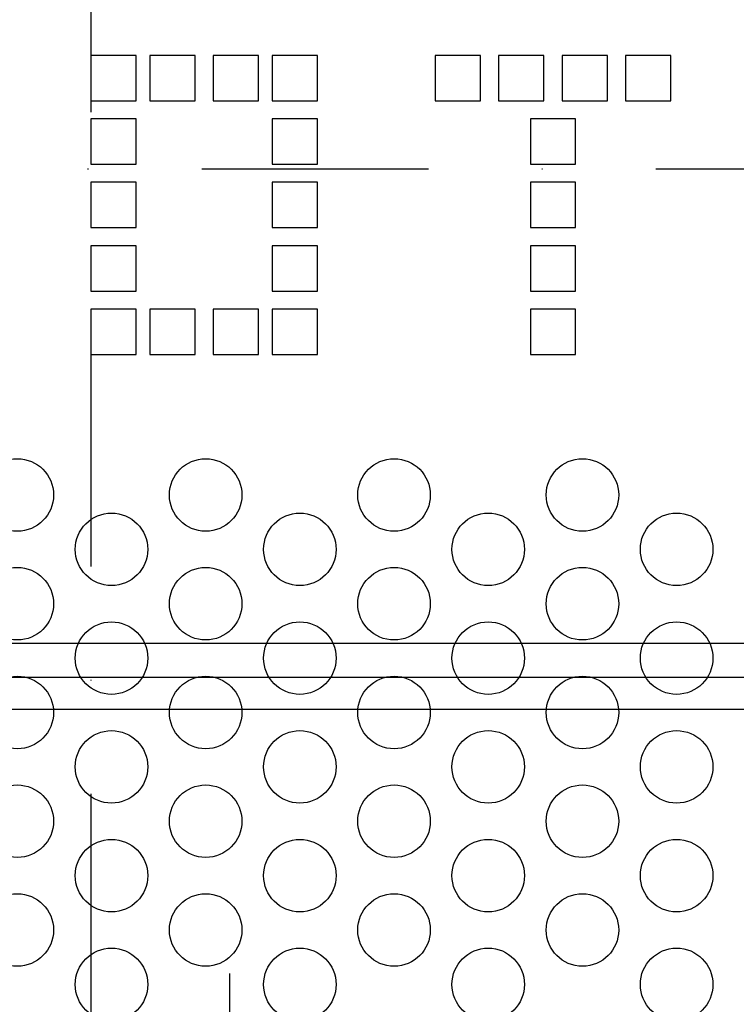
# Model space of a CAD drawing. Units: millimetres. Extents: x -735 to 735, y -520 to 520.
# Drawn here: x -8 to 71, y 93 to 201 of the extents above; entities that cross this region are included whole.
import ezdxf

# ---------------------------------------------------------------- set-up
doc = ezdxf.new("R2010")
doc.units = ezdxf.units.MM
doc.header["$LTSCALE"] = 50
doc.linetypes.add('DASHDOT', pattern=[1, 0.5, -0.25, 0, -0.25])
doc.linetypes.add('DASHED', pattern=[0.75, 0.5, -0.25])
doc.layers.get('0').update_dxf_attribs({"linetype": 'CONTINUOUS'})
doc.layers.add('L', color=7, linetype='CONTINUOUS')

# ---------------------------------------------------------------- blocks, each defined once
blk = doc.blocks.new('B-7')
at = {"layer": 'L', "color": 2, "linetype": 'CONTINUOUS'}
for p, q in [((-0.00054, 197.49985), (-0.00054, 192.49985)), ((4.999455, 197.49985), (-0.00054, 197.49985)), ((4.999455, 192.49985), (4.999455, 197.49985)), ((6.499455, 197.49985), (6.499455, 192.49985)), ((11.499455, 197.49985), (6.499455, 197.49985)), ((11.499455, 192.49985), (11.499455, 197.49985)), ((13.499455, 197.49985), (13.499455, 192.49985)), ((18.499455, 197.49985), (13.499455, 197.49985)), ((18.499455, 192.49985), (18.499455, 197.49985)), ((24.999455, 197.49985), (19.999455, 197.49985)), ((19.999455, 197.49985), (19.999455, 192.49985)), ((24.999455, 192.49985), (24.999455, 197.49985)), ((37.999455, 197.49985), (37.999455, 192.49985)), ((42.999455, 197.49985), (37.999455, 197.49985)), ((42.999455, 192.49985), (42.999455, 197.49985)), ((44.999455, 197.49985), (44.999455, 192.49985)), ((49.999455, 197.49985), (44.999455, 197.49985)), ((49.999455, 192.49985), (49.999455, 197.49985)), ((51.999455, 197.49985), (51.999455, 192.49985)), ((56.999455, 197.49985), (51.999455, 197.49985)), ((56.999455, 192.49985), (56.999455, 197.49985)), ((58.999455, 197.49985), (58.999455, 192.49985)), ((63.999455, 197.49985), (58.999455, 197.49985)), ((63.999455, 192.49985), (63.999455, 197.49985)), ((-0.00054, 192.49985), (4.999455, 192.49985)), ((6.499455, 192.49985), (11.499455, 192.49985)), ((13.499455, 192.49985), (18.499455, 192.49985)), ((19.999455, 192.49985), (24.999455, 192.49985)), ((37.999455, 192.49985), (42.999455, 192.49985)), ((44.999455, 192.49985), (49.999455, 192.49985)), ((51.999455, 192.49985), (56.999455, 192.49985)), ((58.999455, 192.49985), (63.999455, 192.49985)), ((-0.00054, 190.49985), (-0.00054, 185.49985)), ((4.999455, 190.49985), (-0.00054, 190.49985)), ((4.999455, 185.49985), (4.999455, 190.49985)), ((24.999455, 190.49985), (19.999455, 190.49985)), ((19.999455, 190.49985), (19.999455, 185.49985)), ((24.999455, 185.49985), (24.999455, 190.49985)), ((48.499455, 190.49985), (48.499455, 185.49985)), ((53.499455, 190.49985), (48.499455, 190.49985)), ((53.499455, 185.49985), (53.499455, 190.49985)), ((-0.00054, 185.49985), (4.999455, 185.49985)), ((19.999455, 185.49985), (24.999455, 185.49985)), ((48.499455, 185.49985), (53.499455, 185.49985)), ((-0.00054, 183.49985), (-0.00054, 178.49985)), ((4.999455, 183.49985), (-0.00054, 183.49985)), ((4.999455, 178.49985), (4.999455, 183.49985)), ((24.999455, 183.49985), (19.999455, 183.49985)), ((19.999455, 183.49985), (19.999455, 178.49985)), ((24.999455, 178.49985), (24.999455, 183.49985)), ((48.499455, 183.49985), (48.499455, 178.49985)), ((53.499455, 183.49985), (48.499455, 183.49985)), ((53.499455, 178.49985), (53.499455, 183.49985)), ((-0.00054, 178.49985), (4.999455, 178.49985)), ((19.999455, 178.49985), (24.999455, 178.49985)), ((48.499455, 178.49985), (53.499455, 178.49985)), ((-0.00054, 176.49985), (-0.00054, 171.49985)), ((4.999455, 176.49985), (-0.00054, 176.49985)), ((4.999455, 171.49985), (4.999455, 176.49985)), ((24.999455, 176.49985), (19.999455, 176.49985)), ((19.999455, 176.49985), (19.999455, 171.49985)), ((24.999455, 171.49985), (24.999455, 176.49985)), ((48.499455, 176.49985), (48.499455, 171.49985)), ((53.499455, 176.49985), (48.499455, 176.49985)), ((53.499455, 171.49985), (53.499455, 176.49985)), ((-0.00054, 171.49985), (4.999455, 171.49985)), ((19.999455, 171.49985), (24.999455, 171.49985)), ((48.499455, 171.49985), (53.499455, 171.49985)), ((-0.00054, 169.49985), (-0.00054, 164.49985)), ((4.999455, 169.49985), (-0.00054, 169.49985)), ((4.999455, 164.49985), (4.999455, 169.49985)), ((6.499455, 169.49985), (6.499455, 164.49985)), ((11.499455, 169.49985), (6.499455, 169.49985)), ((11.499455, 164.49985), (11.499455, 169.49985)), ((13.499455, 169.49985), (13.499455, 164.49985)), ((18.499455, 169.49985), (13.499455, 169.49985)), ((18.499455, 164.49985), (18.499455, 169.49985)), ((19.999455, 169.49985), (19.999455, 164.49985)), ((24.999455, 169.49985), (19.999455, 169.49985)), ((24.999455, 164.49985), (24.999455, 169.49985)), ((48.499455, 169.49985), (48.499455, 164.49985)), ((53.499455, 169.49985), (48.499455, 169.49985)), ((53.499455, 164.49985), (53.499455, 169.49985)), ((-0.00054, 164.49985), (4.999455, 164.49985)), ((6.499455, 164.49985), (11.499455, 164.49985)), ((13.499455, 164.49985), (18.499455, 164.49985)), ((19.999455, 164.49985), (24.999455, 164.49985)), ((48.499455, 164.49985), (53.499455, 164.49985))]:
    blk.add_line(p, q, dxfattribs=at)
at = {"layer": 'L', "color": 4, "linetype": 'DASHDOT'}
blk.add_line((-87.94795, 184.99985), (114.10337, 184.999825), dxfattribs=at)
at = {"layer": 'L', "color": 2, "linetype": 'CONTINUOUS'}
for centre, radius in [((-8.107732, 148.999798), 4.000027), ((12.676877, 148.999832), 4.000023), ((33.461486, 148.999852), 3.999999), ((54.246096, 148.999856), 3.999999), ((2.284573, 142.99983), 4.000027), ((23.069183, 142.999834), 4.000007), ((43.853792, 142.999854), 4.000008), ((64.638402, 142.999857), 4.000008), ((-8.10773, 136.999798), 4.000025), ((12.676879, 136.999832), 4.000021), ((33.461488, 136.999852), 4.000002), ((54.246098, 136.999856), 4.000002), ((2.284575, 130.999829), 4.000025), ((23.069185, 130.999833), 4.000005), ((43.853794, 130.999853), 4.000006), ((64.638404, 130.999857), 4.000006), ((-8.107728, 124.999797), 4.000018), ((12.676881, 124.999831), 4.000014), ((33.46149, 124.999851), 4), ((54.2461, 124.999855), 4), ((2.284585, 118.999815), 4.00002), ((23.069187, 118.999833), 3.999998), ((43.853796, 118.999853), 4.000004), ((64.638406, 118.999857), 4.000004), ((-8.107726, 112.999797), 4.000026), ((12.676883, 112.999831), 4.000012), ((33.4615, 112.999837), 4), ((54.246102, 112.999855), 4.000008), ((2.284583, 106.999822), 4.000022), ((23.069187, 106.999829), 3.999998), ((43.853798, 106.999853), 4.000002), ((64.6384, 106.999857), 4), ((-8.107726, 100.999793), 4.000026), ((12.676885, 100.999817), 4.00001), ((33.461498, 100.999844), 4.000002), ((54.246102, 100.999851), 4.000008), ((2.284585, 94.999808), 4.00002), ((23.069195, 94.999812), 4), ((43.853804, 94.999832), 4.000006), ((64.638414, 94.999836), 4.000006)]:
    blk.add_circle(centre, radius, dxfattribs=at)
blk = doc.blocks.new('B-13')
at = {"layer": 'L', "color": 4, "linetype": 'DASHED'}
for q in [(15.2999, 79.94987), (15.299945, 81.795195)]:
    blk.add_line((15.299945, 96.199935), q, dxfattribs=at)
blk = doc.blocks.new('B-16')
at = {"layer": 'L', "color": 4, "linetype": 'DASHDOT'}
blk.add_line((-0.000382, 316.416643), (-0.000382, -205.000172), dxfattribs=at)
blk = doc.blocks.new('B-21')
at = {"color": 9, "linetype": 'CONTINUOUS'}
for p, q in [((100.499618, 132.612809), (-85.500382, 132.612809)), ((100.499618, 128.866206), (-85.500382, 128.866206)), ((100.499618, 125.31932), (-85.500382, 125.31932))]:
    blk.add_line(p, q, dxfattribs=at)

msp = doc.modelspace()

# ---------------------------------------------------------------- block references
msp.add_blockref('B-21', (0, 0))
at = {"layer": 'L'}
for name in ['B-16', 'B-7', 'B-13']:
    msp.add_blockref(name, (0, 0), dxfattribs=at)

doc.saveas('drawing.dxf')
